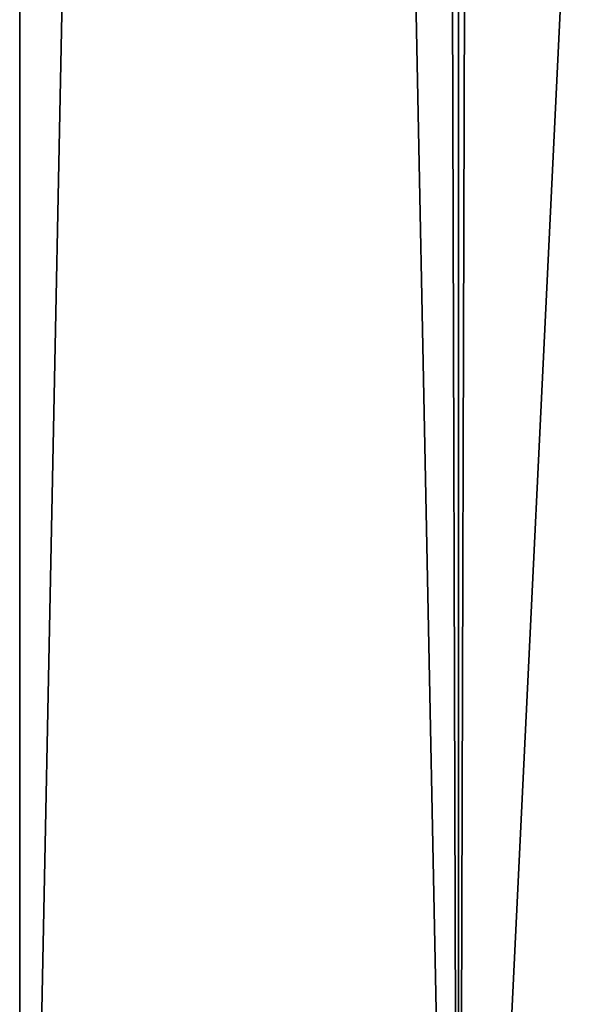
# Model space of a CAD drawing. Units: millimetres. Extents: x -105 to 165, y -370 to 250.
# Drawn here: x 138 to 142, y 2 to 10 of the extents above; entities that cross this region are included whole.
import ezdxf

# ---------------------------------------------------------------- set-up
doc = ezdxf.new("R2010")
doc.units = ezdxf.units.MM
doc.header["$LTSCALE"] = 33.374815
doc.layers.add('627', color=7, linetype='CONTINUOUS')
doc.layers.add('628', color=7, linetype='CONTINUOUS')

msp = doc.modelspace()

# ---------------------------------------------------------------- linework, layer by layer
at = {"layer": '627', "color": 254, "linetype": 'Continuous', "true_color": 0xe6e6e6}
for points in [[(141.1612, -7.3, -8.8388), (137.5, -7.3), (141.1612, 176.203, -8.8388), (141.1612, -7.3, -8.8388)], [(141.1612, 176.203, -8.8388), (137.5, -7.3), (137.5, 176.203), (141.1612, 176.203, -8.8388)], [(150, -7.3, -12.5), (141.1612, -7.3, -8.8388), (150, 176.203, -12.5), (150, -7.3, -12.5)], [(150, 176.203, -12.5), (141.1612, -7.3, -8.8388), (141.1612, 176.203, -8.8388), (150, 176.203, -12.5)]]:
    msp.add_3dface(points, dxfattribs=at)
at = {"layer": '628', "color": 254, "linetype": 'Continuous', "true_color": 0xe6e6e6}
for points in [[(137.5, 176.203), (137.5, -7.3), (141.1612, -7.3, 8.8388), (137.5, 176.203)], [(140.8381, 110, 8.5036), (137.5, 176.203), (141.1612, -7.3, 8.8388), (140.8381, 110, 8.5036)], [(141.4953, 108.7193, 9.1608), (140.8381, 110, 8.5036), (141.1612, -7.3, 8.8388), (141.4953, 108.7193, 9.1608)], [(141.4953, 108.7193, 9.1608), (141.1612, -7.3, 8.8388), (142.75, 2.615, 10.1827), (141.4953, 108.7193, 9.1608)], [(142.3223, 108.4201, 9.8642), (141.4953, 108.7193, 9.1608), (142.75, 2.615, 10.1827), (142.3223, 108.4201, 9.8642)], [(142.75, 2.615, 10.1827), (141.1612, -7.3, 8.8388), (142.7719, 2.5617, 10.1983), (142.75, 2.615, 10.1827)], [(141.1612, -7.3, 8.8388), (150, -7.3, 12.5), (142.7719, 2.5617, 10.1983), (141.1612, -7.3, 8.8388)]]:
    msp.add_3dface(points, dxfattribs=at)

doc.saveas('drawing.dxf')
